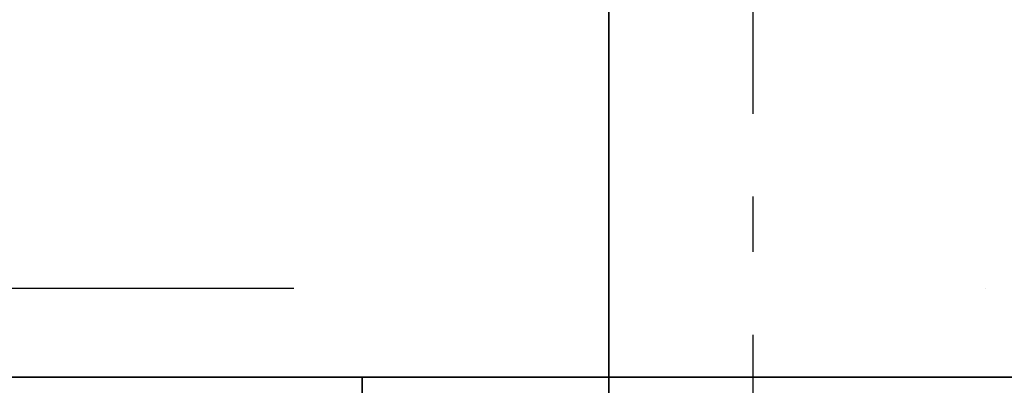
# Model space of a CAD drawing. Units: millimetres. Extents: x 3978 to 85105, y -10669 to 27646.
# Drawn here: x 7527 to 7652, y -9415 to -9369 of the extents above; entities that cross this region are included whole.
import ezdxf

# ---------------------------------------------------------------- set-up
doc = ezdxf.new("R2010")
doc.units = ezdxf.units.MM
for name, color, linetype in [('ATTYKI', 7, 'Continuous'), ('BELKI KONSTRUKCYJNE', 7, 'Continuous'), ('FUNDAMENTY', 7, 'Continuous'), ('IZOLACJE PRZECIWWODNE', 7, 'Continuous'), ('OPISY.wykonawczy', 7, 'Continuous'), ('Osie', 7, 'Continuous'), ('POZYCJE KONSTRUKTORSKIE', 7, 'Continuous'), ('PPOŻ - OPISY', 7, 'Continuous'), ('STROPY', 7, 'Continuous'), ('STROPY.widoczne', 7, 'Continuous'), ('SUFITY PODWIESZANE', 7, 'Continuous'), ('SŁUPY', 7, 'Continuous'), ('TEREN', 7, 'Continuous'), ('TEREN - ZASYPY', 7, 'Continuous'), ('TEREN ISTNIEJĄCAY.linia przekroju', 7, 'Continuous'), ('WYMIARY.bud._wyk.', 7, 'Continuous'), ('Wyposażenie', 7, 'Continuous'), ('ZNACZNIKI - PRZEKROJE.widoczne', 7, 'Continuous'), ('ŚCIANY DZIAŁOWE', 7, 'Continuous')]:
    doc.layers.add(name, color=color, linetype=linetype)

# ---------------------------------------------------------------- blocks, each defined once
blk = doc.blocks.new('AH_AH-170420154737_1474_000_010203_2__180-00_0_0F0-000-908')
at = {"color": 0, "lineweight": -2}
for points in [[(-1.665, -0.275, 0), (-1.665, 0.275, 0), (1.665, 0.275, 0), (1.665, -0.275, 0), (-1.665, -0.275, 0)], [(-1.665, -0.275, 0), (1.665, -0.275, 0), (1.665, 0.275, 0), (-1.665, 0.275, 0), (-1.665, -0.275, 0)], [(-0.775, -0.275, 0), (-0.775, 0.275, 0), (0.315, 0.275, 0), (0.315, -0.275, 0), (-0.775, -0.275, 0)], [(-0.775, -0.275, 0), (0.315, -0.275, 0), (0.315, 0.275, 0), (-0.775, 0.275, 0), (-0.775, -0.275, 0)], [(0.315, -0.275, 0), (0.315, 0.275, 0), (0.315, 0.275, 0), (0.315, -0.275, 0), (0.315, -0.275, 0)], [(0.315, -0.275, 0), (0.315, 0.275, 0), (1.665, 0.275, 0), (1.665, -0.275, 0), (0.315, -0.275, 0)], [(0.315, -0.275, 0), (1.665, -0.275, 0), (1.665, 0.275, 0), (0.315, 0.275, 0), (0.315, -0.275, 0)], [(0.315, 0.275, 0), (0.315, -0.275, 0), (0.315, -0.275, 0), (0.315, 0.275, 0), (0.315, 0.275, 0)], [(0.315, -0.275, 0), (0.315, 0.275, 0), (0.855, 0.275, 0), (0.855, -0.275, 0), (0.315, -0.275, 0)], [(0.315, -0.275, 0), (0.855, -0.275, 0), (0.855, 0.275, 0), (0.315, 0.275, 0), (0.315, -0.275, 0)], [(0.315, 0.275, 0), (0.315, -0.275, 0), (0.315, -0.275, 0), (0.315, 0.275, 0), (0.315, 0.275, 0)], [(-1.665, -0.275, 0), (1.665, -0.275, 0), (1.665, -0.275, 0), (-1.665, -0.275, 0), (-1.665, -0.275, 0)], [(-0.775, -0.275, 0), (0.315, -0.275, 0), (0.315, -0.275, 0), (-0.775, -0.275, 0), (-0.775, -0.275, 0)], [(0.315, -0.275, 0), (1.665, -0.275, 0), (1.665, -0.275, 0), (0.315, -0.275, 0), (0.315, -0.275, 0)], [(0.315, -0.275, 0), (0.855, -0.275, 0), (0.855, -0.275, 0), (0.315, -0.275, 0), (0.315, -0.275, 0)]]:
    blk.add_polyline3d(points, dxfattribs=at)

msp = doc.modelspace()

# ---------------------------------------------------------------- hatches: boundary and pattern name
at = {"layer": 'Osie'}
for points in [[(7601.85, -9397), (7601.85, -9399.76), (7601.85, -9392.96)], [(7601.85, -9392.96), (7601.85, -9400.95), (7601.85, -9397)], [(7601.85, -9397), (7601.85, -9400.74), (7601.85, -9399.76)], [(7601.85, -9400.26), (7601.85, -9397), (7601.85, -9399.65)], [(7601.85, -9399.32), (7601.85, -9397), (7601.85, -9400.95)], [(7601.85, -9400.95), (7601.85, -9400.75), (7601.85, -9399.32)], [(7601.85, -9399.65), (7601.85, -9400.83), (7601.85, -9400.26)], [(7601.85, -9400.74), (7601.85, -9401.69), (7601.85, -9399.76)], [(7601.85, -9400.83), (7601.85, -9401.64), (7601.85, -9400.26)], [(7601.85, -9400.74), (7601.85, -9401.83), (7601.85, -9401.69)], [(7601.85, -9400.95), (7601.85, -9402.47), (7601.85, -9400.75)], [(7601.85, -9400.83), (7601.85, -9402.29), (7601.85, -9401.64)], [(7601.85, -9400.95), (7601.85, -9402.14), (7601.85, -9402.47)], [(7601.85, -9402.29), (7601.85, -9403.43), (7601.85, -9401.64)], [(7601.85, -9404.13), (7601.85, -9401.69), (7601.85, -9401.83)], [(7601.85, -9404.13), (7601.85, -9401.83), (7601.85, -9403.22)], [(7601.85, -9402.77), (7601.85, -9402.47), (7601.85, -9402.14)], [(7601.85, -9402.14), (7601.85, -9403.91), (7601.85, -9404.49)], [(7601.85, -9402.14), (7601.85, -9404.49), (7601.85, -9403.27)], [(7601.85, -9402.14), (7601.85, -9403.27), (7601.85, -9402.77)], [(7601.85, -9402.29), (7601.85, -9403.84), (7601.85, -9403.43)], [(7601.85, -9402.29), (7601.85, -9404.26), (7601.85, -9403.84)], [(7601.85, -9404.26), (7601.85, -9402.29), (7601.85, -9402.58)], [(7601.85, -9404.26), (7601.85, -9402.58), (7601.85, -9403.1)], [(7601.85, -9403.1), (7601.85, -9403.91), (7601.85, -9405.92)], [(7601.85, -9403.1), (7601.85, -9405.92), (7601.85, -9404.89)], [(7601.85, -9403.1), (7601.85, -9404.89), (7601.85, -9404.26)], [(7601.85, -9403.22), (7601.85, -9403.51), (7601.85, -9404.13)], [(7601.85, -9404.03), (7601.85, -9403.27), (7601.85, -9404.49)], [(7601.85, -9403.51), (7601.85, -9403.96), (7601.85, -9404.63)], [(7601.85, -9403.51), (7601.85, -9404.63), (7601.85, -9404.13)], [(7601.85, -9405.92), (7601.85, -9403.91), (7601.85, -9404.21)], [(7601.85, -9407.34), (7601.85, -9404.63), (7601.85, -9403.96)], [(7601.85, -9407.34), (7601.85, -9403.96), (7601.85, -9404.69)], [(7601.85, -9404.03), (7601.85, -9404.49), (7601.85, -9405.07)], [(7601.85, -9404.03), (7601.85, -9405.07), (7601.85, -9406.11)], [(7601.85, -9404.03), (7601.85, -9406.11), (7601.85, -9406.57)], [(7601.85, -9406.57), (7601.85, -9404.29), (7601.85, -9404.03)], [(7601.85, -9405.92), (7601.85, -9404.21), (7601.85, -9404.51)], [(7601.85, -9404.55), (7601.85, -9404.29), (7601.85, -9406.57)], [(7601.85, -9407.97), (7601.85, -9405.92), (7601.85, -9404.51)], [(7601.85, -9407.97), (7601.85, -9404.51), (7601.85, -9404.8)], [(7601.85, -9404.8), (7601.85, -9404.55), (7601.85, -9408.11)], [(7601.85, -9404.55), (7601.85, -9406.57), (7601.85, -9407.03)], [(7601.85, -9404.55), (7601.85, -9407.03), (7601.85, -9407.8)], [(7601.85, -9404.55), (7601.85, -9407.8), (7601.85, -9408.11)], [(7601.85, -9407.34), (7601.85, -9405.44), (7601.85, -9404.63)], [(7601.85, -9404.69), (7601.85, -9404.98), (7601.85, -9407.34)], [(7601.85, -9404.8), (7601.85, -9408.72), (7601.85, -9408.34)], [(7601.85, -9404.8), (7601.85, -9408.34), (7601.85, -9407.97)], [(7601.85, -9404.8), (7601.85, -9408.11), (7601.85, -9408.42)], [(7601.85, -9404.8), (7601.85, -9408.42), (7601.85, -9408.72)], [(7601.85, -9405.92), (7601.85, -9405.11), (7601.85, -9404.89)], [(7601.85, -9404.98), (7601.85, -9405.26), (7601.85, -9409.07)], [(7601.85, -9408.75), (7601.85, -9404.98), (7601.85, -9409.07)], [(7601.85, -9404.98), (7601.85, -9408.75), (7601.85, -9407.89)], [(7601.85, -9404.98), (7601.85, -9407.89), (7601.85, -9407.34)], [(7601.85, -9405.92), (7601.85, -9405.32), (7601.85, -9405.11)], [(7601.85, -9409.7), (7601.85, -9409.07), (7601.85, -9405.26)], [(7601.85, -9409.7), (7601.85, -9405.26), (7601.85, -9405.54)], [(7601.85, -9405.92), (7601.85, -9405.54), (7601.85, -9405.32)], [(7601.85, -9407.34), (7601.85, -9406.79), (7601.85, -9405.44)], [(7601.85, -9405.92), (7601.85, -9409.7), (7601.85, -9405.54)], [(7601.85, -9405.92), (7601.85, -9408.72), (7601.85, -9409.21)], [(7601.85, -9405.92), (7601.85, -9409.21), (7601.85, -9409.7)], [(7601.85, -9408.23), (7601.85, -9405.92), (7601.85, -9406.83)], [(7601.85, -9405.92), (7601.85, -9408.23), (7601.85, -9408.72)], [(7601.85, -9407.97), (7601.85, -9406.57), (7601.85, -9405.92)], [(7601.85, -9407.97), (7601.85, -9407.59), (7601.85, -9406.57)], [(7601.85, -9409.7), (7601.85, -9409.39), (7601.85, -9409.07)]]:
    msp.add_hatch(color=8, dxfattribs=at).paths.add_polyline_path(points)
at = {"layer": 'POZYCJE KONSTRUKTORSKIE'}
for points in [[(7601.85, -9376.86), (7601.85, -9376.91), (7601.85, -9374.03)], [(7601.85, -9374.03), (7601.85, -9376.71), (7601.85, -9377.21)], [(7601.85, -9374.03), (7601.85, -9377.21), (7601.85, -9376.86)], [(7601.85, -9378.78), (7601.85, -9377.91), (7601.85, -9376.71)], [(7601.85, -9378.78), (7601.85, -9376.71), (7601.85, -9376.97)], [(7601.85, -9376.71), (7601.85, -9377.56), (7601.85, -9377.21)], [(7601.85, -9376.71), (7601.85, -9377.91), (7601.85, -9377.56)], [(7601.85, -9376.91), (7601.85, -9376.86), (7601.85, -9377.23)], [(7601.85, -9378.44), (7601.85, -9377.31), (7601.85, -9376.91)], [(7601.85, -9378.44), (7601.85, -9376.91), (7601.85, -9377.95)], [(7601.85, -9376.91), (7601.85, -9377.59), (7601.85, -9377.95)], [(7601.85, -9376.91), (7601.85, -9377.23), (7601.85, -9377.59)], [(7601.85, -9378.78), (7601.85, -9376.97), (7601.85, -9377.68)], [(7601.85, -9378.44), (7601.85, -9378.08), (7601.85, -9377.31)], [(7601.85, -9378.78), (7601.85, -9377.68), (7601.85, -9378.12)], [(7601.85, -9378.44), (7601.85, -9377.95), (7601.85, -9378.84)], [(7601.85, -9379.31), (7601.85, -9378.78), (7601.85, -9378.12)], [(7601.85, -9379.31), (7601.85, -9378.12), (7601.85, -9378.57)], [(7601.85, -9378.84), (7601.85, -9379.36), (7601.85, -9378.44)], [(7601.85, -9379.36), (7601.85, -9378.81), (7601.85, -9378.44)], [(7601.85, -9378.57), (7601.85, -9379.55), (7601.85, -9380.09)], [(7601.85, -9378.57), (7601.85, -9380.09), (7601.85, -9379.81)], [(7601.85, -9378.57), (7601.85, -9379.81), (7601.85, -9379.31)], [(7601.85, -9379.36), (7601.85, -9379.62), (7601.85, -9378.81)], [(7601.85, -9379.36), (7601.85, -9379.86), (7601.85, -9380.07)], [(7601.85, -9379.36), (7601.85, -9380.07), (7601.85, -9379.62)], [(7601.85, -9380.66), (7601.85, -9379.81), (7601.85, -9380.09)], [(7601.85, -9383.29), (7601.85, -9380.07), (7601.85, -9379.86)], [(7601.85, -9383.29), (7601.85, -9379.86), (7601.85, -9380.69)], [(7601.85, -9383.29), (7601.85, -9381.02), (7601.85, -9380.07)], [(7601.85, -9380.66), (7601.85, -9380.09), (7601.85, -9381.04)], [(7601.85, -9380.66), (7601.85, -9381.04), (7601.85, -9382.64)], [(7601.85, -9380.66), (7601.85, -9382.64), (7601.85, -9383.3)], [(7601.85, -9383.3), (7601.85, -9381.01), (7601.85, -9380.66)], [(7601.85, -9380.69), (7601.85, -9381.03), (7601.85, -9383.29)], [(7601.85, -9381.35), (7601.85, -9381.01), (7601.85, -9383.3)], [(7601.85, -9383.29), (7601.85, -9382.63), (7601.85, -9381.02)], [(7601.85, -9383.29), (7601.85, -9381.03), (7601.85, -9381.36)], [(7601.85, -9383.3), (7601.85, -9381.69), (7601.85, -9381.35)], [(7601.85, -9384.62), (7601.85, -9383.29), (7601.85, -9381.36)], [(7601.85, -9384.62), (7601.85, -9381.36), (7601.85, -9381.69)], [(7601.85, -9383.3), (7601.85, -9384.62), (7601.85, -9381.69)], [(7601.85, -9384.62), (7601.85, -9383.95), (7601.85, -9383.29)], [(7601.85, -9383.3), (7601.85, -9383.96), (7601.85, -9384.62)], [(7601.85, -9389.18), (7601.85, -9386.59), (7601.85, -9386.24)], [(7601.85, -9386.24), (7601.85, -9386.59), (7601.85, -9386.94)], [(7601.85, -9386.24), (7601.85, -9386.94), (7601.85, -9389.56)], [(7601.85, -9386.24), (7601.85, -9389.56), (7601.85, -9389.18)], [(7601.85, -9389.18), (7601.85, -9386.94), (7601.85, -9386.59)], [(7601.85, -9389.18), (7601.85, -9389.56), (7601.85, -9386.94)], [(7601.85, -9388.33), (7601.85, -9387.3), (7601.85, -9386.94)], [(7601.85, -9388.33), (7601.85, -9386.94), (7601.85, -9389.56)], [(7601.85, -9389.94), (7601.85, -9389.56), (7601.85, -9386.94)], [(7601.85, -9389.94), (7601.85, -9386.94), (7601.85, -9387.3)], [(7601.85, -9389.94), (7601.85, -9387.3), (7601.85, -9388.29)], [(7601.85, -9388.29), (7601.85, -9388.94), (7601.85, -9390.33)], [(7601.85, -9388.29), (7601.85, -9390.33), (7601.85, -9389.94)], [(7601.85, -9389.94), (7601.85, -9389), (7601.85, -9388.33)], [(7601.85, -9388.33), (7601.85, -9389.56), (7601.85, -9389.94)], [(7601.85, -9391.27), (7601.85, -9390.33), (7601.85, -9388.94)], [(7601.85, -9391.27), (7601.85, -9388.94), (7601.85, -9389.59)], [(7601.85, -9389.94), (7601.85, -9390.33), (7601.85, -9389)], [(7601.85, -9391.85), (7601.85, -9389.68), (7601.85, -9389)], [(7601.85, -9391.85), (7601.85, -9389), (7601.85, -9390.33)], [(7601.85, -9391.27), (7601.85, -9389.59), (7601.85, -9391.03)], [(7601.85, -9391.85), (7601.85, -9391.1), (7601.85, -9389.68)], [(7601.85, -9391.85), (7601.85, -9390.33), (7601.85, -9391.27)], [(7601.85, -9391.27), (7601.85, -9391.03), (7601.85, -9391.83)], [(7601.85, -9391.27), (7601.85, -9391.84), (7601.85, -9391.85)], [(7601.85, -9391.83), (7601.85, -9391.84), (7601.85, -9391.27)], [(7601.85, -9392.4), (7601.85, -9391.84), (7601.85, -9391.83)], [(7601.85, -9391.83), (7601.85, -9393.06), (7601.85, -9395.08)], [(7601.85, -9391.83), (7601.85, -9395.08), (7601.85, -9395.87)], [(7601.85, -9391.83), (7601.85, -9395.87), (7601.85, -9393.34)], [(7601.85, -9391.83), (7601.85, -9393.34), (7601.85, -9392.4)], [(7601.85, -9391.85), (7601.85, -9391.84), (7601.85, -9392.4)], [(7601.85, -9395.85), (7601.85, -9393.06), (7601.85, -9391.85)], [(7601.85, -9395.85), (7601.85, -9391.85), (7601.85, -9392.4)], [(7601.85, -9395.85), (7601.85, -9392.4), (7601.85, -9393.34)], [(7601.85, -9395.85), (7601.85, -9395.06), (7601.85, -9393.06)], [(7601.85, -9393.34), (7601.85, -9393.72), (7601.85, -9395.85)], [(7601.85, -9395.87), (7601.85, -9393.72), (7601.85, -9393.34)], [(7601.85, -9395.85), (7601.85, -9393.72), (7601.85, -9394.11)], [(7601.85, -9394.11), (7601.85, -9393.72), (7601.85, -9395.87)], [(7601.85, -9397.44), (7601.85, -9395.85), (7601.85, -9394.11)], [(7601.85, -9397.44), (7601.85, -9394.11), (7601.85, -9394.49)], [(7601.85, -9395.87), (7601.85, -9394.49), (7601.85, -9394.11)], [(7601.85, -9395.87), (7601.85, -9397.44), (7601.85, -9394.49)], [(7601.85, -9395.85), (7601.85, -9397.44), (7601.85, -9396.65)], [(7601.85, -9395.87), (7601.85, -9396.65), (7601.85, -9397.44)], [(7601.85, -9408.23), (7601.85, -9398.54), (7601.85, -9402.9)], [(7601.85, -9398.54), (7601.85, -9402.3), (7601.85, -9402.9)], [(7601.85, -9398.54), (7601.85, -9402.61), (7601.85, -9403.76)], [(7601.85, -9398.54), (7601.85, -9403.76), (7601.85, -9402.3)], [(7601.85, -9402.77), (7601.85, -9398.94), (7601.85, -9403.18)], [(7601.85, -9398.94), (7601.85, -9407.91), (7601.85, -9403.84)], [(7601.85, -9398.94), (7601.85, -9403.84), (7601.85, -9403.18)], [(7601.85, -9403.76), (7601.85, -9402.61), (7601.85, -9403.11)], [(7601.85, -9408.23), (7601.85, -9402.9), (7601.85, -9403.64)], [(7601.85, -9403.11), (7601.85, -9407.91), (7601.85, -9407.91), (7601.85, -9403.76)], [(7601.85, -9407.91), (7601.85, -9403.11), (7601.85, -9403.85)], [(7601.85, -9408.23), (7601.85, -9403.64), (7601.85, -9403.78)], [(7601.85, -9407.91), (7601.85, -9404.09), (7601.85, -9403.84)], [(7601.85, -9407.91), (7601.85, -9403.85), (7601.85, -9404.09)]]:
    msp.add_hatch(color=8, dxfattribs=at).paths.add_polyline_path(points)

# ---------------------------------------------------------------- linework, layer by layer
at = {"layer": 'ATTYKI', "color": 8}
msp.add_line((7601.85, -8581.94), (7601.85, -9988.74), dxfattribs=at)
msp.add_line((7601.85, -8581.94), (7601.85, -9988.74), dxfattribs=at)
at = {"layer": 'BELKI KONSTRUKCYJNE', "color": 8}
for p, q in [((7601.85, -9390.34), (7601.85, -9390.34)), ((7601.85, -9415.34), (7601.85, -9390.34)), ((7601.85, -9390.34), (7601.85, -9390.34)), ((7601.85, -9415.34), (7601.85, -9403.34))]:
    msp.add_line(p, q, dxfattribs=at)
msp.add_polyline3d([(7601.85, -9403.34, 0), (7601.85, -9402.09, 0), (7601.85, -9400.84, 0), (7601.85, -9395.84, 0), (7601.85, -9395.34, 0), (7601.85, -9390.34, 0)], dxfattribs=at)
msp.add_polyline3d([(7601.85, -9403.34, 0), (7601.85, -9402.09, 0), (7601.85, -9400.84, 0), (7601.85, -9395.84, 0), (7601.85, -9395.34, 0), (7601.85, -9390.34, 0)], dxfattribs=at)
at = {"layer": 'FUNDAMENTY', "color": 8}
for p, q in [((7601.85, -9390.34), (7601.85, -9342.84)), ((7601.85, -9462.84), (7601.85, -9342.84)), ((7601.85, -9372.84), (7601.85, -9372.84)), ((7601.85, -9372.84), (7601.85, -9372.84)), ((7601.85, -9382.84), (7601.85, -9382.84)), ((7601.85, -9382.84), (7601.85, -9382.84)), ((7601.85, -9415.34), (7601.85, -9390.34)), ((7601.85, -9392.84), (7601.85, -9392.84)), ((7601.85, -9392.84), (7601.85, -9392.84)), ((7601.85, -9402.84), (7601.85, -9402.84)), ((7601.85, -9402.84), (7601.85, -9402.84)), ((7601.85, -9412.84), (7601.85, -9412.84)), ((7601.85, -9412.84), (7601.85, -9412.84))]:
    msp.add_line(p, q, dxfattribs=at)
for points in [[(7601.85, -9490.16, 0), (7601.85, -9487.84, 0), (7601.85, -9462.84, 0), (7601.85, -9342.84, 0), (7601.85, -9317.84, 0), (7601.85, -9315.52, 0)], [(7601.85, -9390.34, 0), (7601.85, -9390.34, 0), (7601.85, -9390.34, 0), (7601.85, -9390.34, 0), (7601.85, -9390.34, 0)]]:
    msp.add_polyline3d(points, dxfattribs=at)
at = {"layer": 'IZOLACJE PRZECIWWODNE', "color": 8}
for p, q in [((7601.85, -9370.34), (7601.85, -9370.34)), ((7601.85, -9370.34), (7601.85, -9370.34)), ((7601.85, -9371.59), (7601.85, -9371.59)), ((7601.85, -9371.59), (7601.85, -9371.59)), ((7601.85, -9376.34), (7601.85, -9376.34)), ((7601.85, -9376.34), (7601.85, -9376.34)), ((7601.85, -9378.29), (7601.85, -9378.29)), ((7601.85, -9378.29), (7601.85, -9378.29)), ((7601.85, -9383.34), (7601.85, -9383.34)), ((7601.85, -9383.34), (7601.85, -9383.34)), ((7601.85, -9384.09), (7601.85, -9384.09)), ((7601.85, -9384.09), (7601.85, -9384.09)), ((7601.85, -9387.34), (7601.85, -9387.34)), ((7601.85, -9387.34), (7601.85, -9387.34)), ((7601.85, -9387.34), (7601.85, -9387.34)), ((7601.85, -9388.34), (7601.85, -9388.34)), ((7601.85, -9388.34), (7601.85, -9388.34)), ((7601.85, -9388.34), (7601.85, -9388.34)), ((7601.85, -9388.34), (7601.85, -9388.34)), ((7601.85, -9388.34), (7601.85, -9388.34)), ((7601.85, -9388.34), (7601.85, -9388.34)), ((7601.85, -9388.34), (7601.85, -9388.34)), ((7601.85, -9391.28), (7601.85, -9391.28)), ((7601.85, -9391.28), (7601.85, -9391.28)), ((7601.85, -9396.34), (7601.85, -9396.34)), ((7601.85, -9396.34), (7601.85, -9396.34)), ((7601.85, -9404.27), (7601.85, -9404.27)), ((7601.85, -9404.27), (7601.85, -9404.27)), ((7601.85, -9409.34), (7601.85, -9409.34)), ((7601.85, -9409.34), (7601.85, -9409.34))]:
    msp.add_line(p, q, dxfattribs=at)
at = {"layer": 'OPISY.wykonawczy', "color": 8}
msp.add_line((7601.85, -9378.02), (7601.85, -9378.02), dxfattribs=at)
for points in [[(7601.85, -9366.51, 0), (7601.85, -9368.06, 0), (7601.85, -9369.09, 0), (7601.85, -9370.46, 0), (7601.85, -9371.84, 0), (7601.85, -9372.18, 0), (7601.85, -9372.18, 0)], [(7601.85, -9378.02, 0), (7601.85, -9376.99, 0), (7601.85, -9375.79, 0), (7601.85, -9374.24, 0), (7601.85, -9373.21, 0), (7601.85, -9371.84, 0), (7601.85, -9371.66, 0), (7601.85, -9371.66, 0), (7601.85, -9371.84, 0), (7601.85, -9373.21, 0), (7601.85, -9374.24, 0), (7601.85, -9375.79, 0), (7601.85, -9376.99, 0), (7601.85, -9378.02, 0)], [(7601.85, -9372.18, 0), (7601.85, -9374.07, 0), (7601.85, -9375.1, 0), (7601.85, -9376.31, 0), (7601.85, -9377.68, 0), (7601.85, -9378.02, 0), (7601.85, -9378.02, 0)], [(7601.85, -9423.44, 0), (7601.85, -9420, 0), (7601.85, -9416.29, 0), (7601.85, -9412.2, 0), (7601.85, -9407.62, 0), (7601.85, -9402.46, 0), (7601.85, -9399.63, 0), (7601.85, -9396.61, 0), (7601.85, -9393.39, 0), (7601.85, -9389.97, 0), (7601.85, -9382.42, 0)]]:
    msp.add_polyline3d(points, dxfattribs=at)
at = {"layer": 'Osie', "color": 8}
for p, q in [((7385.25, -9402.84), (7561.64, -9402.84)), ((7601.85, -9402.84), (7601.85, -9402.84)), ((7601.85, -9402.84), (7601.85, -9402.84)), ((7601.85, -9402.84), (7601.85, -9402.84)), ((7601.85, -9402.84), (7601.85, -9402.84)), ((7601.85, -9402.84), (7601.85, -9402.84)), ((7601.85, -9402.84), (7601.85, -9402.84)), ((7601.85, -9402.84), (7601.85, -9402.84)), ((7601.85, -9402.84), (7601.85, -9402.84)), ((7601.85, -9402.84), (7601.85, -9402.84)), ((7601.85, -9402.84), (7601.85, -9402.84)), ((7601.85, -9402.84), (7601.85, -9402.84)), ((7649.83, -9402.84), (7649.83, -9402.84))]:
    msp.add_line(p, q, dxfattribs=at)
msp.add_polyline3d([(7601.85, -9416.98, 0), (7601.85, -9413.95, 0), (7601.85, -9410.49, 0), (7601.85, -9406.74, 0), (7601.85, -9402.84, 0), (7601.85, -9398.93, 0), (7601.85, -9395.18, 0), (7601.85, -9391.72, 0), (7601.85, -9388.69, 0), (7601.85, -9386.21, 0), (7601.85, -9384.36, 0), (7601.85, -9383.22, 0), (7601.85, -9382.84, 0), (7601.85, -9383.22, 0), (7601.85, -9384.36, 0), (7601.85, -9386.21, 0), (7601.85, -9388.69, 0), (7601.85, -9391.72, 0), (7601.85, -9395.18, 0), (7601.85, -9398.93, 0), (7601.85, -9402.84, 0), (7601.85, -9406.74, 0), (7601.85, -9410.49, 0), (7601.85, -9413.95, 0), (7601.85, -9416.98, 0)], dxfattribs=at)
at = {"layer": 'POZYCJE KONSTRUKTORSKIE', "color": 8}
for p, q in [((7601.85, -9402.84), (7601.85, -9398.13)), ((7601.85, -9405.62), (7601.85, -9398.13)), ((7601.85, -9402.84), (7601.85, -9398.75)), ((7601.85, -9406.25), (7601.85, -9398.75)), ((7601.85, -9402.84), (7601.85, -9398.75)), ((7601.85, -9398.75), (7601.85, -9406.25)), ((7601.85, -9402.84), (7601.85, -9405.62)), ((7601.85, -9402.84), (7601.85, -9411.22)), ((7601.85, -9402.84), (7601.85, -9404.19)), ((7601.85, -9402.84), (7601.85, -9406.25)), ((7601.85, -9402.84), (7601.85, -9406.25)), ((7601.85, -9411.22), (7601.85, -9404.19))]:
    msp.add_line(p, q, dxfattribs=at)
for points in [[(7601.85, -9401.87, 0), (7601.85, -9399.07, 0), (7601.85, -9395.43, 0), (7601.85, -9393.24, 0), (7601.85, -9390.79, 0), (7601.85, -9388.06, 0), (7601.85, -9385.03, 0), (7601.85, -9381.69, 0), (7601.85, -9378.02, 0), (7601.85, -9373.99, 0), (7601.85, -9369.6, 0), (7601.85, -9364.82, 0), (7601.85, -9359.64, 0), (7601.85, -9354.05, 0), (7601.85, -9348.01, 0)], [(7601.85, -9402.5, 0), (7601.85, -9401.12, 0), (7601.85, -9398.58, 0), (7601.85, -9396.84, 0), (7601.85, -9394.77, 0), (7601.85, -9392.35, 0), (7601.85, -9389.58, 0), (7601.85, -9386.43, 0), (7601.85, -9382.9, 0), (7601.85, -9378.97, 0), (7601.85, -9374.62, 0), (7601.85, -9364.64, 0), (7601.85, -9352.84, 0)], [(7601.85, -9402.5, 0), (7601.85, -9401.12, 0), (7601.85, -9398.58, 0), (7601.85, -9396.84, 0), (7601.85, -9394.77, 0), (7601.85, -9392.35, 0), (7601.85, -9389.58, 0), (7601.85, -9386.43, 0), (7601.85, -9382.9, 0), (7601.85, -9378.97, 0), (7601.85, -9374.62, 0), (7601.85, -9364.64, 0), (7601.85, -9352.84, 0)], [(7601.85, -9407.7, 0), (7601.85, -9412.66, 0), (7601.85, -9417.6, 0), (7601.85, -9422.65, 0), (7601.85, -9427.89, 0), (7601.85, -9433.44, 0), (7601.85, -9439.4, 0), (7601.85, -9445.88, 0), (7601.85, -9452.97, 0)]]:
    msp.add_polyline3d(points, dxfattribs=at)
at = {"layer": 'PPOŻ - OPISY', "color": 8}
for p, q in [((7601.85, -9373.68), (7601.85, -9387.97)), ((7601.85, -9373.68), (7601.85, -9373.68)), ((7601.85, -9373.68), (7601.85, -9387.97)), ((7601.85, -9380.47), (7601.85, -9380.47)), ((7601.85, -9387.97), (7601.85, -9387.97))]:
    msp.add_line(p, q, dxfattribs=at)
for points in [[(7601.85, -9373.68, 0), (7601.85, -9373.68, 0), (7601.85, -9379.07, 0), (7601.85, -9379.07, 0), (7601.85, -9379.77, 0), (7601.85, -9380.47, 0), (7601.85, -9382.58, 0), (7601.85, -9383.99, 0), (7601.85, -9386.1, 0), (7601.85, -9387.5, 0), (7601.85, -9387.97, 0), (7601.85, -9387.97, 0), (7601.85, -9387.5, 0), (7601.85, -9386.8, 0), (7601.85, -9385.4, 0)], [(7601.85, -9373.68, 0), (7601.85, -9374.38, 0), (7601.85, -9376.25, 0), (7601.85, -9379.77, 0), (7601.85, -9381.88, 0), (7601.85, -9385.4, 0), (7601.85, -9387.5, 0), (7601.85, -9387.97, 0), (7601.85, -9387.97, 0), (7601.85, -9387.5, 0), (7601.85, -9385.4, 0), (7601.85, -9381.88, 0), (7601.85, -9379.77, 0), (7601.85, -9376.25, 0), (7601.85, -9374.38, 0), (7601.85, -9373.68, 0), (7601.85, -9373.68, 0)]]:
    msp.add_polyline3d(points, dxfattribs=at)
at = {"layer": 'STROPY', "color": 8}
for p, q in [((7601.85, -9398.34), (7601.85, -9172.34)), ((7601.85, -9390.34), (7601.85, -9180.34)), ((7601.85, -9387.84), (7601.85, -9182.84)), ((7601.85, -9390.34), (7601.85, -9182.84)), ((7601.85, -9502.84), (7601.85, -9182.84)), ((7601.85, -9375.34), (7601.85, -9375.34)), ((7601.85, -9375.34), (7601.85, -9375.34)), ((7601.85, -9375.34), (7601.85, -9375.34)), ((7601.85, -9375.34), (7601.85, -9375.34)), ((7601.85, -9387.84), (7601.85, -9387.84)), ((7601.85, -9387.84), (7601.85, -9387.84)), ((7601.85, -9387.84), (7601.85, -9387.84)), ((7601.85, -9390.34), (7601.85, -9390.34)), ((7601.85, -9403.34), (7601.85, -9403.34)), ((7601.85, -9403.34), (7601.85, -9403.34)), ((7601.85, -9403.34), (7601.85, -9403.34)), ((7601.85, -9414.34), (7601.85, -9414.34)), ((7601.85, -9414.34), (7601.85, -9414.34))]:
    msp.add_line(p, q, dxfattribs=at)
for points in [[(7601.85, -10010.34, 0), (7601.85, -9985.34, 0), (7601.85, -9646.84, 0), (7601.85, -9415.34, 0), (7601.85, -9390.34, 0), (7601.85, -9180.34, 0), (7601.85, -9155.34, 0), (7601.85, -8923.84, 0), (7601.85, -8585.34, 0), (7601.85, -8560.34, 0)], [(7601.85, -10010.34, 0), (7601.85, -9646.84, 0), (7601.85, -8923.84, 0), (7601.85, -8560.34, 0)], [(7601.85, -9985.34, 0), (7601.85, -9646.84, 0), (7601.85, -9403.34, 0), (7601.85, -9402.09, 0), (7601.85, -9400.84, 0), (7601.85, -9395.84, 0), (7601.85, -9395.34, 0), (7601.85, -9390.34, 0), (7601.85, -9389.09, 0), (7601.85, -9387.84, 0), (7601.85, -9182.84, 0), (7601.85, -9181.59, 0), (7601.85, -9180.34, 0), (7601.85, -9175.34, 0), (7601.85, -9174.84, 0), (7601.85, -9169.84, 0), (7601.85, -9168.59, 0), (7601.85, -9167.34, 0), (7601.85, -8923.84, 0), (7601.85, -8585.34, 0)], [(7601.85, -9502.84, 0), (7601.85, -9182.84, 0), (7601.85, -9181.59, 0), (7601.85, -9180.34, 0), (7601.85, -9175.34, 0), (7601.85, -9174.84, 0), (7601.85, -9169.84, 0), (7601.85, -9168.59, 0), (7601.85, -9167.34, 0), (7601.85, -8923.84, 0), (7601.85, -8887.34, 0)], [(7601.85, -9646.84, 0), (7601.85, -9300.34, 0), (7601.85, -8923.84, 0)], [(7601.85, -9390.34, 0), (7601.85, -9389.09, 0), (7601.85, -9387.84, 0), (7601.85, -9182.84, 0), (7601.85, -9181.59, 0), (7601.85, -9180.34, 0)], [(7601.85, -9390.34, 0), (7601.85, -9317.84, 0), (7601.85, -9252.84, 0), (7601.85, -9180.34, 0)], [(7601.85, -9390.34, 0), (7601.85, -9389.09, 0), (7601.85, -9387.84, 0)], [(7601.85, -10010.34, 0), (7601.85, -9646.84, 0), (7601.85, -9402.34, 0)], [(7601.85, -9985.34, 0), (7601.85, -9646.84, 0), (7601.85, -9415.34, 0), (7601.85, -9403.34, 0)]]:
    msp.add_polyline3d(points, dxfattribs=at)
at = {"layer": 'STROPY.widoczne', "color": 8}
msp.add_polyline3d([(7601.85, -9300.34, 0), (7601.85, -9646.84, 0), (7601.85, -10079.34, 0)], dxfattribs=at)
at = {"layer": 'SUFITY PODWIESZANE', "color": 8}
for p, q in [((7601.85, -9387.84), (7601.85, -9182.84)), ((7601.85, -9387.84), (7601.85, -9182.84)), ((7601.85, -9387.84), (7601.85, -9182.84)), ((7601.85, -9387.84), (7601.85, -9357.84)), ((7601.85, -9387.84), (7601.85, -9359.34)), ((7601.85, -9387.84), (7601.85, -9362.84)), ((7601.85, -9387.84), (7601.85, -9387.84)), ((7601.85, -9502.84), (7601.85, -9387.84)), ((7601.85, -9387.84), (7601.85, -9387.84)), ((7601.85, -9387.84), (7601.85, -9387.84)), ((7601.85, -9389.34), (7601.85, -9387.84)), ((7601.85, -9502.84), (7601.85, -9389.34)), ((7601.85, -9502.84), (7601.85, -9392.84)), ((7601.85, -9392.84), (7601.85, -9392.84)), ((7601.85, -9630.59), (7601.85, -9403.34)), ((7601.85, -9634.09), (7601.85, -9403.34)), ((7601.85, -9635.59), (7601.85, -9403.34))]:
    msp.add_line(p, q, dxfattribs=at)
msp.add_polyline3d([(7601.85, -9389.34, 0), (7601.85, -9389.34, 0), (7601.85, -9389.34, 0)], dxfattribs=at)
at = {"layer": 'SŁUPY', "color": 8}
msp.add_line((7601.85, -9389.34), (7601.85, -9389.34), dxfattribs=at)
msp.add_line((7601.85, -9389.34), (7601.85, -9389.34), dxfattribs=at)
at = {"layer": 'TEREN', "color": 8}
msp.add_polyline3d([(7601.85, -10424.74, 0), (7601.85, -9646.84, 0), (7601.85, -8923.84, 0), (7601.85, -8049.34, 0)], dxfattribs=at)
at = {"layer": 'TEREN - ZASYPY', "color": 8}
msp.add_line((7601.85, -9502.84), (7601.85, -9302.84), dxfattribs=at)
msp.add_polyline3d([(7601.85, -9492.84, 0), (7601.85, -9462.84, 0), (7601.85, -9342.84, 0), (7601.85, -9312.84, 0)], dxfattribs=at)
at = {"layer": 'TEREN ISTNIEJĄCAY.linia przekroju', "color": 8}
msp.add_polyline3d([(7601.85, -10139.38, 0), (7601.85, -10040.34, 0), (7601.85, -9734.69, 0), (7601.85, -9646.84, 0), (7601.85, -8923.84, 0), (7601.85, -8480.34, 0)], dxfattribs=at)
at = {"layer": 'WYMIARY.bud._wyk.', "color": 8}
for p, q in [((7601.85, -9329.79), (7601.85, -9380.06)), ((7601.85, -9381.2), (7601.85, -9381.2)), ((7601.85, -9381.2), (7601.85, -9381.2))]:
    msp.add_line(p, q, dxfattribs=at)
for points in [[(7601.85, -9370.51, 0), (7601.85, -9369.34, 0), (7601.85, -9369.11, 0), (7601.85, -9369.34, 0), (7601.85, -9370.51, 0), (7601.85, -9370.51, 0), (7601.85, -9369.34, 0), (7601.85, -9369.11, 0)], [(7601.85, -9376.14, 0), (7601.85, -9377.31, 0), (7601.85, -9379.65, 0), (7601.85, -9379.65, 0)], [(7601.85, -9391.61, 0), (7601.85, -9389.26, 0), (7601.85, -9387.86, 0), (7601.85, -9387.62, 0), (7601.85, -9387.62, 0), (7601.85, -9387.86, 0), (7601.85, -9389.26, 0), (7601.85, -9391.61, 0), (7601.85, -9393.48, 0), (7601.85, -9395.36, 0), (7601.85, -9397.23, 0), (7601.85, -9397.7, 0), (7601.85, -9397.7, 0), (7601.85, -9397.23, 0), (7601.85, -9395.36, 0), (7601.85, -9393.48, 0), (7601.85, -9391.61, 0)]]:
    msp.add_polyline3d(points, dxfattribs=at)
at = {"layer": 'ZNACZNIKI - PRZEKROJE.widoczne', "color": 8}
for p, q in [((7620.2, -9354.13), (7620.2, -9380.59)), ((7620.2, -9391.17), (7620.2, -9398.23)), ((7620.2, -9408.81), (7620.2, -9435.27))]:
    msp.add_line(p, q, dxfattribs=at)
at = {"layer": 'ŚCIANY DZIAŁOWE', "color": 8}
for p, q in [((7601.85, -9387.84), (7601.85, -9387.84)), ((7601.85, -9387.84), (7601.85, -9387.84)), ((7601.85, -9387.84), (7601.85, -9387.84)), ((7601.85, -9387.84), (7601.85, -9387.84)), ((7601.85, -9387.84), (7601.85, -9387.84)), ((7601.85, -9387.84), (7601.85, -9387.84)), ((7601.85, -9389.09), (7601.85, -9389.09)), ((7601.85, -9389.09), (7601.85, -9389.09)), ((7601.85, -9390.34), (7601.85, -9390.34)), ((7601.85, -9390.34), (7601.85, -9390.34)), ((7601.85, -9394.34), (7601.85, -9390.34)), ((7601.85, -9394.34), (7601.85, -9394.34)), ((7601.85, -9394.34), (7601.85, -9394.34)), ((7601.85, -9398.34), (7601.85, -9394.34)), ((7601.85, -9395.34), (7601.85, -9395.34)), ((7601.85, -9395.34), (7601.85, -9395.34)), ((7601.85, -9395.84), (7601.85, -9395.84)), ((7601.85, -9395.84), (7601.85, -9395.84)), ((7601.85, -9398.33), (7601.85, -9398.33)), ((7601.85, -9398.33), (7601.85, -9398.33)), ((7601.85, -9398.34), (7601.85, -9398.34)), ((7601.85, -9398.34), (7601.85, -9398.34)), ((7601.85, -9402.34), (7601.85, -9398.34)), ((7601.85, -9402.34), (7601.85, -9398.34)), ((7601.85, -9400.84), (7601.85, -9400.84)), ((7601.85, -9400.84), (7601.85, -9400.84)), ((7601.85, -9402.09), (7601.85, -9402.09)), ((7601.85, -9402.09), (7601.85, -9402.09)), ((7601.85, -9403.34), (7601.85, -9402.34)), ((7601.85, -9402.35), (7601.85, -9402.35)), ((7601.85, -9402.35), (7601.85, -9402.35)), ((7601.85, -9402.35), (7601.85, -9402.35)), ((7601.85, -9402.35), (7601.85, -9402.35)), ((7601.85, -9402.35), (7601.85, -9402.35)), ((7601.85, -9402.35), (7601.85, -9402.35)), ((7601.85, -9402.35), (7601.85, -9402.35)), ((7601.85, -9402.35), (7601.85, -9402.35)), ((7601.85, -9402.35), (7601.85, -9402.35)), ((7601.85, -9402.35), (7601.85, -9402.35)), ((7601.85, -9402.35), (7601.85, -9402.35)), ((7601.85, -9402.35), (7601.85, -9402.35)), ((7601.85, -9402.35), (7601.85, -9402.35)), ((7601.85, -9402.35), (7601.85, -9402.35)), ((7601.85, -9402.35), (7601.85, -9402.35)), ((7601.85, -9402.35), (7601.85, -9402.35)), ((7601.85, -9402.35), (7601.85, -9402.35)), ((7601.85, -9402.35), (7601.85, -9402.35)), ((7601.85, -9402.35), (7601.85, -9402.35)), ((7601.85, -9402.35), (7601.85, -9402.35)), ((7601.85, -9402.35), (7601.85, -9402.35)), ((7601.85, -9402.35), (7601.85, -9402.35)), ((7601.85, -9402.35), (7601.85, -9402.35)), ((7601.85, -9402.35), (7601.85, -9402.35)), ((7601.85, -9403.34), (7601.85, -9403.34)), ((7601.85, -9403.34), (7601.85, -9403.34)), ((7601.85, -9403.34), (7601.85, -9403.34)), ((7601.85, -9403.34), (7601.85, -9403.34))]:
    msp.add_line(p, q, dxfattribs=at)
for points in [[(7601.85, -9390.34, 0), (7601.85, -9389.09, 0), (7601.85, -9387.84, 0)], [(7601.85, -9400.84, 0), (7601.85, -9395.84, 0), (7601.85, -9395.34, 0), (7601.85, -9394.34, 0)], [(7601.85, -9402.34, 0), (7601.85, -9402.09, 0), (7601.85, -9400.84, 0)], [(7601.85, -9402.34, 0), (7601.85, -9402.34, 0), (7601.85, -9402.34, 0)]]:
    msp.add_polyline3d(points, dxfattribs=at)

# ---------------------------------------------------------------- block references
at = {"layer": 'Wyposażenie', "color": 8, "xscale": 100, "yscale": 100, "zscale": 100, "rotation": 180}
msp.add_blockref('AH_AH-170420154737_1474_000_010203_2__180-00_0_0F0-000-908', (7601.85, -9441.7), dxfattribs=at)

doc.saveas('drawing.dxf')
